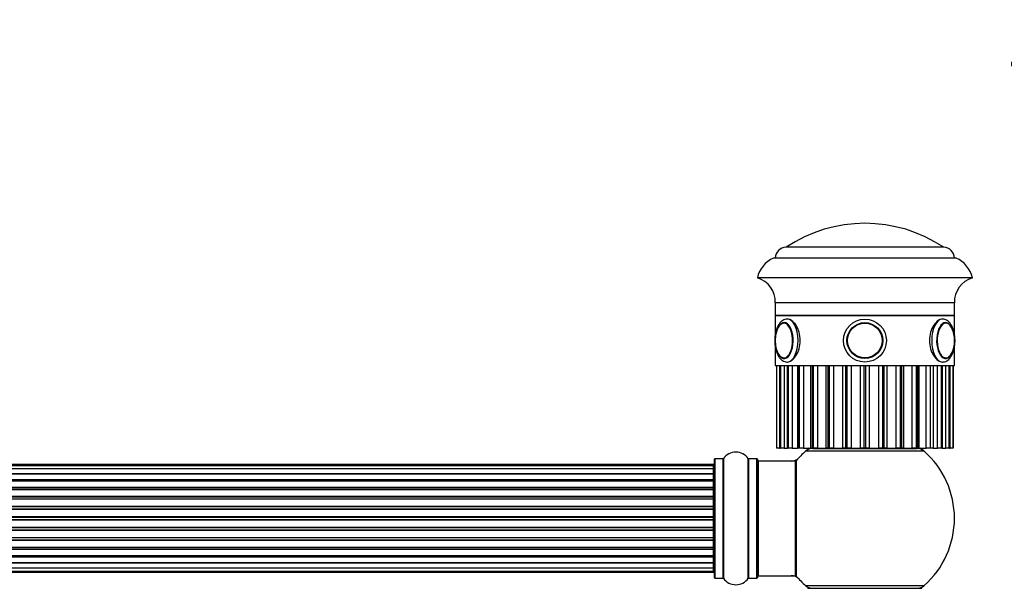
# Model space of a CAD drawing. Units: millimetres. Extents: x 0 to 1428, y 0 to 2786.
# Drawn here: x 806 to 1081, y 2627 to 2786 of the extents above; entities that cross this region are included whole.
import ezdxf
from ezdxf import colors
from ezdxf.entities.mleader import LeaderData, LeaderLine
from ezdxf.math import Vec2, Vec3

# ---------------------------------------------------------------- set-up
doc = ezdxf.new("R2010")
doc.units = ezdxf.units.MM
doc.layers.add('DV2_Défaut', color=7, linetype='Continuous')
doc.layers.add('Défaut', color=7, linetype='Continuous')

# ---------------------------------------------------------------- blocks, each defined once
blk = doc.blocks.new('_DOT')
at = {"color": 0}
blk.add_line((0, 0), (-1, 0), dxfattribs=at)
at = {"color": 0, "const_width": 0.333}
blk.add_lwpolyline([(-0.1665, 0, 1), (0.1665, 0, 1)], format="xyb", close=True, dxfattribs=at)
blk = doc.blocks.new('SE1')
at = {"layer": 'DV2_Défaut', "color": 7, "linetype": 'Continuous'}
for p, q in [((1064.27, 2722.05), (1020.27, 2722.05)), ((1064.27, 2722.05), (1020.27, 2722.05)), ((1067.77, 2719.05), (1016.77, 2719.05)), ((1072.27, 2713.55), (1012.27, 2713.55)), ((1067.27, 2706.55), (1017.27, 2706.55)), ((1017.27, 2706.55), (1017.27, 2703.05)), ((1067.27, 2703.05), (1067.27, 2706.55)), ((1067.27, 2703.05), (1017.27, 2703.05)), ((1017.27, 2703.05), (1067.27, 2703.05)), ((1017.27, 2703.05), (1017.27, 2697.78)), ((1067.27, 2697.77), (1067.27, 2703.05)), ((1017.27, 2694.29), (1017.27, 2689.05)), ((1067.27, 2689.05), (1067.27, 2694.32)), ((1017.27, 2689.05), (1067.27, 2689.05)), ((1017.63, 2689.05), (1017.63, 2666.05)), ((1017.63, 2689.05), (1017.63, 2666.05)), ((1017.68, 2666.05), (1017.68, 2689.05)), ((1018.43, 2689.05), (1018.43, 2666.05)), ((1018.61, 2689.05), (1018.61, 2666.05)), ((1018.65, 2689.05), (1018.65, 2666.05)), ((1018.81, 2666.05), (1018.81, 2689.05)), ((1019.72, 2689.05), (1019.72, 2666.05)), ((1020.58, 2689.05), (1020.58, 2666.05)), ((1020.71, 2689.05), (1020.71, 2666.05)), ((1020.96, 2666.05), (1020.96, 2689.05)), ((1021.99, 2689.05), (1021.99, 2666.05)), ((1023.46, 2689.05), (1023.46, 2666.05)), ((1023.71, 2689.05), (1023.71, 2666.05)), ((1024.05, 2666.05), (1024.05, 2689.05)), ((1025.15, 2689.05), (1025.15, 2666.05)), ((1027.12, 2689.05), (1027.12, 2666.05)), ((1027.52, 2689.05), (1027.52, 2666.05)), ((1027.93, 2666.05), (1027.93, 2689.05)), ((1029.06, 2689.05), (1029.06, 2666.05)), ((1031.39, 2689.05), (1031.39, 2666.05)), ((1031.97, 2689.05), (1031.97, 2666.05)), ((1032.43, 2666.05), (1032.43, 2689.05)), ((1033.55, 2689.05), (1033.55, 2666.05)), ((1036.11, 2666.05), (1036.11, 2689.05)), ((1036.88, 2689.05), (1036.88, 2666.05)), ((1037.37, 2666.05), (1037.37, 2689.05)), ((1038.41, 2689.05), (1038.41, 2666.05)), ((1041.09, 2666.05), (1041.09, 2689.05)), ((1042.02, 2689.05), (1042.02, 2666.05)), ((1042.52, 2666.05), (1042.52, 2689.05)), ((1043.45, 2689.05), (1043.45, 2666.05)), ((1046.13, 2666.05), (1046.13, 2689.05)), ((1047.17, 2689.05), (1047.17, 2666.05)), ((1047.66, 2666.05), (1047.66, 2689.05)), ((1048.43, 2689.05), (1048.43, 2666.05)), ((1050.99, 2666.05), (1050.99, 2689.05)), ((1052.11, 2689.05), (1052.11, 2666.05)), ((1052.57, 2666.05), (1052.57, 2689.05)), ((1053.15, 2666.05), (1053.15, 2689.05)), ((1055.48, 2666.05), (1055.48, 2689.05)), ((1056.61, 2689.05), (1056.61, 2666.05)), ((1057.02, 2666.05), (1057.02, 2689.05)), ((1057.42, 2666.05), (1057.42, 2689.05)), ((1059.39, 2666.05), (1059.39, 2689.05)), ((1060.49, 2689.05), (1060.49, 2666.05)), ((1061.37, 2689.05), (1061.37, 2666.05)), ((1062.55, 2666.05), (1062.55, 2689.05)), ((1063.58, 2689.05), (1063.58, 2666.05)), ((1063.83, 2666.05), (1063.83, 2689.05)), ((1063.96, 2666.05), (1063.96, 2689.05)), ((1064.82, 2666.05), (1064.82, 2689.05)), ((1065.73, 2689.05), (1065.73, 2666.05)), ((1065.89, 2666.05), (1065.89, 2689.05)), ((1065.93, 2666.05), (1065.93, 2689.05)), ((1066.11, 2666.05), (1066.11, 2689.05)), ((1066.86, 2689.05), (1066.86, 2666.05)), ((1066.91, 2666.05), (1066.91, 2689.05)), ((1066.91, 2666.05), (1066.91, 2689.05)), ((1017.63, 2666.05), (1017.63, 2666.05)), ((1017.68, 2666.05), (1017.63, 2666.05)), ((1018.43, 2666.05), (1017.68, 2666.05)), ((1018.43, 2666.05), (1018.61, 2666.05)), ((1018.61, 2666.05), (1018.65, 2666.05)), ((1018.81, 2666.05), (1018.65, 2666.05)), ((1019.72, 2666.05), (1018.81, 2666.05)), ((1019.72, 2666.05), (1020.58, 2666.05)), ((1020.58, 2666.05), (1020.71, 2666.05)), ((1020.96, 2666.05), (1020.71, 2666.05)), ((1021.99, 2666.05), (1020.96, 2666.05)), ((1021.99, 2666.05), (1023.46, 2666.05)), ((1023.71, 2666.05), (1023.46, 2666.05)), ((1024.05, 2666.05), (1023.71, 2666.05)), ((1025.15, 2666.05), (1024.05, 2666.05)), ((1025.15, 2666.05), (1027.12, 2666.05)), ((1058.81, 2665.2), (1025.73, 2665.2)), ((1027.52, 2666.05), (1027.12, 2666.05)), ((1027.93, 2666.05), (1027.52, 2666.05)), ((1027.72, 2665.95), (1056.82, 2665.95)), ((1029.06, 2666.05), (1027.93, 2666.05)), ((1029.06, 2666.05), (1031.39, 2666.05)), ((1030.27, 2666.05), (1030.27, 2665.95)), ((1031.97, 2666.05), (1031.39, 2666.05)), ((1032.43, 2666.05), (1031.97, 2666.05)), ((1033.55, 2666.05), (1032.43, 2666.05)), ((1033.55, 2666.05), (1036.11, 2666.05)), ((1036.88, 2666.05), (1036.11, 2666.05)), ((1037.37, 2666.05), (1036.88, 2666.05)), ((1038.41, 2666.05), (1037.37, 2666.05)), ((1038.41, 2666.05), (1041.09, 2666.05)), ((1042.02, 2666.05), (1041.09, 2666.05)), ((1042.52, 2666.05), (1042.02, 2666.05)), ((1043.45, 2666.05), (1042.52, 2666.05)), ((1043.45, 2666.05), (1046.13, 2666.05)), ((1047.17, 2666.05), (1046.13, 2666.05)), ((1047.66, 2666.05), (1047.17, 2666.05)), ((1048.43, 2666.05), (1047.66, 2666.05)), ((1048.43, 2666.05), (1050.99, 2666.05)), ((1052.11, 2666.05), (1050.99, 2666.05)), ((1052.57, 2666.05), (1052.11, 2666.05)), ((1053.15, 2666.05), (1052.57, 2666.05)), ((1053.15, 2666.05), (1055.48, 2666.05)), ((1054.27, 2665.95), (1054.27, 2666.05)), ((1056.61, 2666.05), (1055.48, 2666.05)), ((1057.02, 2666.05), (1056.61, 2666.05)), ((1057.42, 2666.05), (1057.02, 2666.05)), ((1057.42, 2666.05), (1059.39, 2666.05)), ((1060.49, 2666.05), (1059.39, 2666.05)), ((1061.37, 2666.05), (1060.49, 2666.05)), ((1061.37, 2666.05), (1062.55, 2666.05)), ((1063.58, 2666.05), (1062.55, 2666.05)), ((1063.83, 2666.05), (1063.58, 2666.05)), ((1063.83, 2666.05), (1063.96, 2666.05)), ((1063.96, 2666.05), (1064.82, 2666.05)), ((1065.73, 2666.05), (1064.82, 2666.05)), ((1065.89, 2666.05), (1065.73, 2666.05)), ((1065.89, 2666.05), (1065.93, 2666.05)), ((1065.93, 2666.05), (1066.11, 2666.05)), ((1066.86, 2666.05), (1066.11, 2666.05)), ((1066.91, 2666.05), (1066.86, 2666.05)), ((1066.91, 2666.05), (1066.91, 2666.05)), ((1000.27, 2629.9), (1000.27, 2663)), ((1000.37, 2663.1), (1000.37, 2629.8)), ((1002.72, 2663.1), (1000.37, 2663.1)), ((1002.72, 2629.8), (1002.72, 2663.1)), ((1002.8, 2663.15), (1002.8, 2629.76)), ((1009.74, 2629.76), (1009.74, 2663.15)), ((1009.82, 2663.1), (1009.82, 2629.8)), ((1012.17, 2663.1), (1009.82, 2663.1)), ((1012.17, 2629.8), (1012.17, 2663.1)), ((1012.27, 2663), (1012.27, 2629.9)), ((1012.47, 2662.45), (1012.47, 2630.45)), ((1022.87, 2662.45), (1012.47, 2662.45)), ((1022.87, 2630.45), (1022.87, 2662.45)), ((1023.07, 2630.51), (1023.07, 2662.39)), ((1023.12, 2662.52), (1023.12, 2630.39)), ((1000.07, 2661.45), (534.47, 2661.45)), ((1000.07, 2661.15), (534.47, 2661.15)), ((1000.07, 2660.24), (534.47, 2660.24)), ((1000.07, 2661.15), (1000.07, 2661.45)), ((1000.07, 2660.24), (1000.07, 2661.15)), ((1000.07, 2658.95), (1000.07, 2660.24)), ((534.47, 2658.95), (1000.07, 2658.95)), ((1000.07, 2658.78), (534.47, 2658.78)), ((534.47, 2657.3), (1000.07, 2657.3)), ((1000.07, 2657.05), (534.47, 2657.05)), ((1000.07, 2656.82), (534.47, 2656.82)), ((1000.07, 2658.95), (1000.07, 2658.78)), ((1000.07, 2657.3), (1000.07, 2658.78)), ((1000.07, 2657.3), (1000.07, 2657.05)), ((1000.07, 2656.82), (1000.07, 2657.05)), ((1000.07, 2655.17), (1000.07, 2656.82)), ((534.47, 2655.17), (1000.07, 2655.17)), ((1000.07, 2654.92), (534.47, 2654.92)), ((1000.07, 2654.45), (534.47, 2654.45)), ((1000.07, 2655.17), (1000.07, 2654.92)), ((1000.07, 2654.45), (1000.07, 2654.92)), ((1000.07, 2652.66), (1000.07, 2654.45)), ((534.47, 2652.66), (1000.07, 2652.66)), ((1000.07, 2652.41), (534.47, 2652.41)), ((534.47, 2651.88), (1000.07, 2651.88)), ((1000.07, 2651.78), (534.47, 2651.78)), ((1000.07, 2652.66), (1000.07, 2652.41)), ((1000.07, 2651.88), (1000.07, 2652.41)), ((1000.07, 2651.88), (1000.07, 2651.78)), ((1000.07, 2649.87), (1000.07, 2651.78)), ((534.47, 2649.87), (1000.07, 2649.87)), ((1000.07, 2649.65), (534.47, 2649.65)), ((534.47, 2649.08), (1000.07, 2649.08)), ((1000.07, 2648.92), (534.47, 2648.92)), ((1000.07, 2649.87), (1000.07, 2649.65)), ((1000.07, 2649.08), (1000.07, 2649.65)), ((1000.07, 2649.08), (1000.07, 2648.92)), ((1000.07, 2646.94), (1000.07, 2648.92)), ((534.47, 2646.94), (1000.07, 2646.94)), ((1000.07, 2646.74), (534.47, 2646.74)), ((534.47, 2646.16), (1000.07, 2646.16)), ((1000.07, 2645.96), (534.47, 2645.96)), ((1000.07, 2646.94), (1000.07, 2646.74)), ((1000.07, 2646.16), (1000.07, 2646.74)), ((1000.07, 2646.16), (1000.07, 2645.96)), ((1000.07, 2643.99), (1000.07, 2645.96)), ((534.47, 2643.99), (1000.07, 2643.99)), ((1000.07, 2643.83), (534.47, 2643.83)), ((534.47, 2643.26), (1000.07, 2643.26)), ((1000.07, 2643.03), (534.47, 2643.03)), ((1000.07, 2643.99), (1000.07, 2643.83)), ((1000.07, 2643.26), (1000.07, 2643.83)), ((1000.07, 2643.26), (1000.07, 2643.03)), ((1000.07, 2641.13), (1000.07, 2643.03)), ((534.47, 2641.13), (1000.07, 2641.13)), ((1000.07, 2641.03), (534.47, 2641.03)), ((534.47, 2640.49), (1000.07, 2640.49)), ((1000.07, 2640.25), (534.47, 2640.25)), ((1000.07, 2641.13), (1000.07, 2641.03)), ((1000.07, 2640.49), (1000.07, 2641.03)), ((1000.07, 2640.49), (1000.07, 2640.25)), ((1000.07, 2638.45), (1000.07, 2640.25)), ((534.47, 2638.45), (1000.07, 2638.45)), ((534.47, 2637.99), (1000.07, 2637.99)), ((1000.07, 2637.74), (534.47, 2637.74)), ((1000.07, 2637.99), (1000.07, 2638.46)), ((1000.07, 2637.99), (1000.07, 2637.74)), ((1000.07, 2636.09), (1000.07, 2637.74)), ((534.47, 2636.09), (1000.07, 2636.09)), ((534.47, 2635.86), (1000.07, 2635.86)), ((1000.07, 2635.61), (534.47, 2635.61)), ((1000.07, 2635.86), (1000.07, 2636.09)), ((1000.07, 2635.86), (1000.07, 2635.61)), ((1000.07, 2634.13), (1000.07, 2635.61)), ((534.47, 2634.13), (1000.07, 2634.13)), ((1000.07, 2633.95), (534.47, 2633.95)), ((534.47, 2632.66), (1000.07, 2632.66)), ((1000.07, 2634.13), (1000.07, 2633.95)), ((1000.07, 2632.66), (1000.07, 2633.95)), ((1000.07, 2631.76), (1000.07, 2632.66)), ((534.47, 2631.76), (1000.07, 2631.76)), ((534.47, 2631.45), (1000.07, 2631.45)), ((1000.07, 2631.76), (1000.07, 2631.45)), ((1000.37, 2629.8), (1002.72, 2629.8)), ((1009.82, 2629.8), (1012.17, 2629.8)), ((1012.47, 2630.45), (1022.87, 2630.45)), ((1025.73, 2627.7), (1058.81, 2627.7)), ((1026.37, 2626.95), (1058.17, 2626.95))]:
    blk.add_line(p, q, dxfattribs=at)
for radius in [6, 6, 5, 4.99, 4.84]:
    blk.add_circle((1042.27, 2696.05), radius, dxfattribs=at)
for centre, radius, start, end in [((1042.27, 2689.28), 39.47, 56.1242, 123.8758), ((1020.27, 2719.05), 3, 90, 180), ((1064.27, 2719.05), 3, 0, 90), ((1020.07, 2711.76), 8, 114.3419, 167.0793), ((1064.47, 2711.76), 8, 12.9207, 65.6581), ((1010.28, 2706.84), 7, 357.6208, 73.45), ((1074.26, 2706.84), 7, 106.55, 182.3792), ((1019.87, 2699.76), 1.28, 86.5071, 122.3925), ((1025.31, 2696.06), 8.07, 166.7615, 193.335), ((1060.17, 2696.16), 7.13, 359.1372, 13.5965), ((1059.52, 2695.99), 7.78, 345.9979, 0.499), ((1019.85, 2692.46), 1.39, 231.6878, 270.116), ((1006.27, 2660.72), 4.24, 34.9821, 145.0179), ((1042.27, 2646.45), 25, 131.4096, 140.0075), ((1042.27, 2646.45), 25, 128.3717, 131.4096), ((1027.72, 2662.95), 3, 90, 131.4096), ((1056.82, 2662.95), 3, 48.5904, 90), ((1042.27, 2646.45), 25, 48.5904, 51.6283), ((1042.27, 2646.45), 25, 0, 48.5904), ((1000.37, 2663), 0.1, 90, 180), ((1002.72, 2663.2), 0.1, 270, 325.0179), ((1009.82, 2663.2), 0.1, 214.9821, 270), ((1012.17, 2663), 0.1, 0, 90), ((1012.47, 2662.25), 0.2, 90, 180), ((1021.7, 2665.45), 3, 270, 317.2679), ((1022.87, 2662.25), 0.2, 0, 90), ((1023.27, 2662.39), 0.2, 140.0075, 180), ((1000.07, 2661.25), 0.2, 0, 90), ((1000.07, 2660.95), 0.2, 0, 90), ((1000.07, 2660.04), 0.2, 0, 90), ((1000.07, 2658.58), 0.2, 0, 90), ((1000.07, 2656.62), 0.2, 0, 90), ((1000.07, 2654.25), 0.2, 0, 90), ((1000.07, 2651.58), 0.2, 0, 90), ((1042.27, 2646.45), 25, 311.4096, 0), ((1000.07, 2641.33), 0.2, 270, 0), ((1000.07, 2638.65), 0.2, 270, 0), ((1000.07, 2636.29), 0.2, 270, 0), ((1000.07, 2634.33), 0.2, 270, 0), ((1000.07, 2632.86), 0.2, 270, 0), ((1000.07, 2631.96), 0.2, 270, 0), ((1000.07, 2631.65), 0.2, 270, 0), ((1000.37, 2629.9), 0.1, 180, 270), ((1002.72, 2629.7), 0.1, 34.9821, 90), ((1006.27, 2632.19), 4.24, 214.9821, 325.0179), ((1009.82, 2629.7), 0.1, 90, 145.0179), ((1012.17, 2629.9), 0.1, 270, 0), ((1012.47, 2630.65), 0.2, 180, 270), ((1021.7, 2627.45), 3, 42.7321, 90), ((1022.87, 2630.65), 0.2, 270, 0), ((1023.27, 2630.51), 0.2, 180, 219.9925), ((1042.27, 2646.45), 25, 219.9925, 228.5904), ((1027.72, 2629.95), 3, 228.5904, 270), ((1042.27, 2646.45), 25, 228.5904, 231.2606), ((1056.82, 2629.95), 3, 270, 311.4096), ((1042.27, 2646.45), 25, 308.7394, 311.4096)]:
    blk.add_arc(centre, radius, start, end, dxfattribs=at)
for centre, major_axis, ratio, start_param, end_param in [((1019.75, 2696.05), (0, 5), 0.5, 0, 1.206741), ((1019.75, 2696.05), (0, 5), 0.5, 1.957554, 6.283185), ((1019.67, 2696.05), (0, 4.84), 0.5, 0.254769, 1.174157), ((1019.67, 2696.05), (0, 4.84), 0.5, 2.816611, 6.283185), ((1019.67, 2696.05), (0, 4.84), 0.5, 0, 0.254769), ((1020.62, 2696.05), (0, 6), 0.5, 0, 0.001758), ((1020.62, 2696.05), (0, 6), 0.5, 3.161777, 6.283185), ((1063.92, 2696.05), (0, 6), 0.5, 0.001758, 3.141593), ((1064.79, 2696.05), (0, 5), 0.5, 0, 4.30497), ((1064.87, 2696.05), (0, -4.84), 0.5, 2.242877, 6.283185), ((1064.64, 2696.05), (0, -4.99), 0.5, 3.103146, 3.141593), ((1064.79, 2696.05), (0, 5), 0.5, 5.044086, 6.283185), ((1064.87, 2696.05), (0, -4.84), 0.5, -4.328983, -4.040309), ((1019.67, 2696.05), (0, 4.84), 0.5, 1.968812, 2.816611), ((1064.87, 2696.05), (0, -4.84), 0.5, 0, 1.154464), ((1020.62, 2696.05), (0, 6), 0.5, 3.141593, 3.161777), ((1063.92, 2696.05), (0, 6), 0.5, 3.141593, 3.161777), ((1000.07, 2660.08), (-0.2, 0), 0.084013, 2.969061, 3.141593), ((1000.07, 2659.01), (-0.2, 0), 0.289353, 1.570796, 3.141593), ((1000.07, 2657.39), (-0.2, 0), 0.482048, 1.570796, 3.141593), ((1000.07, 2656.9), (-0.2, 0), 0.756886, 3.141593, 4.712389), ((1000.07, 2655.3), (-0.2, 0), 0.653675, 1.570796, 3.141593), ((1000.07, 2654.8), (-0.2, 0), 0.604466, 3.141593, 4.712389), ((1000.07, 2654.33), (-0.2, 0), 0.570851, 3.141593, 4.274707), ((1000.07, 2652.82), (-0.2, 0), 0.796733, 1.570796, 3.141593), ((1000.07, 2652.33), (-0.2, 0), 0.425628, 3.141593, 4.712389), ((1000.07, 2651.8), (-0.2, 0), 0.38767, 3.141593, 4.712389), ((1000.07, 2650.06), (-0.2, 0), 0.90497, 1.570796, 3.141593), ((1000.07, 2649.6), (-0.2, 0), 0.228188, 3.141593, 4.712389), ((1000.07, 2649.04), (-0.2, 0), 0.187545, 3.141593, 4.712389), ((1000.07, 2648.72), (-0.2, 0), 0.999788, 3.141593, 4.712389), ((1000.07, 2647.14), (-0.2, 0), 0.973656, 1.570796, 3.141593), ((1000.07, 2646.74), (-0.2, 0), 0.020775, 3.141593, 4.712389), ((1000.07, 2646.17), (-0.2, 0), 0.020775, 1.570796, 3.141593), ((1000.07, 2645.77), (-0.2, 0), 0.973656, 3.141593, 4.712389), ((1000.07, 2644.19), (-0.2, 0), 0.999788, 1.570796, 3.141593), ((1000.07, 2643.87), (-0.2, 0), 0.187545, 1.570796, 3.141593), ((1000.07, 2643.3), (-0.2, 0), 0.228188, 1.570796, 3.141593), ((1000.07, 2642.85), (-0.2, 0), 0.90497, 3.141593, 4.712389), ((1000.07, 2641.1), (-0.2, 0), 0.38767, 1.570796, 3.141593), ((1000.07, 2640.58), (-0.2, 0), 0.425628, 1.570796, 3.141593), ((1000.07, 2640.09), (-0.2, 0), 0.796733, 3.141593, 4.712389), ((1000.07, 2638.11), (-0.2, 0), 0.604466, 1.570796, 3.141593), ((1000.07, 2637.61), (-0.2, 0), 0.653675, 3.141593, 4.712389), ((1000.07, 2638.58), (-0.2, 0), 0.570851, 2.008478, 3.141593), ((1000.07, 2636.01), (-0.2, 0), 0.756886, 1.570796, 3.141593), ((1000.07, 2635.51), (-0.2, 0), 0.482048, 3.141593, 4.712389), ((1000.07, 2633.9), (-0.2, 0), 0.289353, 3.141593, 4.712389), ((1000.07, 2632.83), (-0.2, 0), 0.084013, 3.141593, 3.314124)]:
    blk.add_ellipse(centre, major_axis=major_axis, ratio=ratio, start_param=start_param, end_param=end_param, dxfattribs=at)
for points, knots in [([(1020.61, 2702.03), (1020.49, 2702.03), (1020.19, 2702.05), (1019.64, 2701.86), (1019.06, 2701.51), (1018.53, 2700.98), (1018.07, 2700.3), (1017.68, 2699.46), (1017.38, 2698.49), (1017.19, 2697.46), (1017.12, 2696.61), (1017.12, 2696.17), (1017.12, 2696.05)], [0, 0, 0, 0, 0.048227, 0.150744, 0.253545, 0.362181, 0.4788, 0.600752, 0.723318, 0.84485, 0.965552, 1, 1, 1, 1]), ([(1020.62, 2690.05), (1021.4, 2690.05), (1022.33, 2690.7), (1023.77, 2692.91), (1024.25, 2694.47), (1024.25, 2697.63), (1023.77, 2699.19), (1022.34, 2701.4), (1021.42, 2702.05), (1020.62, 2702.05)], [0, 0, 0, 0, 0.25, 0.25, 0.5, 0.5, 0.75, 0.75, 1, 1, 1, 1]), ([(1063.92, 2702.05), (1063.12, 2702.05), (1062.2, 2701.4), (1060.77, 2699.19), (1060.29, 2697.63), (1060.29, 2694.49), (1060.76, 2692.92), (1062.21, 2690.7), (1063.13, 2690.05), (1063.94, 2690.05), (1063.96, 2690.05), (1063.98, 2690.05)], [0, 0, 0, 0, 0.248262, 0.248262, 0.496525, 0.496525, 0.744787, 0.744787, 0.99305, 0.99305, 1, 1, 1, 1]), ([(1064.01, 2690.07), (1064.19, 2690.08), (1064.56, 2690.11), (1065.14, 2690.37), (1065.7, 2690.79), (1066.2, 2691.38), (1066.64, 2692.13), (1066.99, 2693.03), (1067.25, 2694.03), (1067.4, 2695.09), (1067.44, 2696.19), (1067.37, 2697.27), (1067.2, 2698.32), (1066.92, 2699.3), (1066.53, 2700.19), (1066.06, 2700.92), (1065.51, 2701.48), (1064.93, 2701.85), (1064.37, 2702.04), (1064.05, 2702.03), (1063.91, 2702.03)], [0, 0, 0, 0, 0.039043, 0.090224, 0.142795, 0.199009, 0.25896, 0.320652, 0.382034, 0.442897, 0.503444, 0.563958, 0.624681, 0.685908, 0.748015, 0.811344, 0.867994, 0.920726, 0.970706, 1, 1, 1, 1]), ([(1066.75, 2699.07), (1066.73, 2699.15), (1066.61, 2699.48), (1066.3, 2700.01), (1065.84, 2700.57), (1065.33, 2700.9), (1064.94, 2701.05), (1064.76, 2701.04), (1064.75, 2701.03)], [0, 0, 0, 0, 0.061937, 0.299202, 0.538383, 0.777161, 0.984335, 1, 1, 1, 1]), ([(1017.12, 2696.05), (1017.12, 2695.84), (1017.13, 2695.33), (1017.23, 2694.4), (1017.44, 2693.38), (1017.76, 2692.43), (1018.19, 2691.59), (1018.71, 2690.92), (1019.29, 2690.43), (1019.89, 2690.15), (1020.39, 2690.03), (1020.65, 2690.07), (1020.71, 2690.07)], [0, 0, 0, 0, 0.062829, 0.18145, 0.300793, 0.421414, 0.54407, 0.669192, 0.776734, 0.877183, 0.974008, 1, 1, 1, 1]), ([(1064.59, 2691.07), (1064.61, 2691.07), (1064.8, 2691.03), (1065.2, 2691.15), (1065.7, 2691.43), (1066.16, 2691.9), (1066.56, 2692.53), (1066.88, 2693.29), (1067.01, 2693.82), (1067.08, 2694.12)], [0, 0, 0, 0, 0.01893, 0.178742, 0.337531, 0.502174, 0.673381, 0.846946, 1, 1, 1, 1])]:
    blk.add_open_spline(points, degree=3, knots=knots, dxfattribs=at)
blk.add_open_spline([(1020.62, 2702.05), (1020.59, 2702.05), (1020.57, 2702.05), (1020.54, 2702.05)], degree=3, dxfattribs=at)

msp = doc.modelspace()

# ---------------------------------------------------------------- block references
at = {"layer": 'Défaut'}
msp.add_blockref('SE1', (0, 0), dxfattribs=at)

# ---------------------------------------------------------------- leaders
at = {"layer": 'Défaut', "color": 7, "linetype": 'Continuous'}
ml = msp.add_multileader_mtext('Standard', dxfattribs=at)
ml.set_content('{\\pxsm0.9;\\fSolid Edge ISO|b1||i0||c0|p34;\\W1.;18/11/2019\\P}', color=256)
ml.set_leader_properties()
ml.set_arrow_properties(name='DOT')
ml.build(insert=Vec2(0, 0))
ml.multileader.update_dxf_attribs({"leader_type": 0, "dogleg_length": 0, "arrow_head_size": 12})
ctx = ml.context
ctx.base_point, ctx.char_height, ctx.arrow_head_size, ctx.landing_gap_size = Vec3(1079.59, 2778.42), 12, 12, 4.2
notes = []
notes.append((ctx, [(0, (0, 0, 0), (0, 0), (1, 0), 1, [])]))
ctx.mtext.insert = Vec3(1081.59, 2784.54)
for ctx, leaders in notes:
    for number, flags, end, landing, length, lines in leaders:
        leader = LeaderData()
        leader.index, (leader.has_last_leader_line, leader.has_dogleg_vector, leader.attachment_direction) = number, flags
        leader.last_leader_point, leader.dogleg_vector, leader.dogleg_length = Vec3(end), Vec3(landing), length
        for number, points, colour, breaks in lines:
            line = LeaderLine()
            line.index, line.vertices, line.color, line.breaks = number, Vec3.list(points), colors.encode_raw_color(colour), breaks
            leader.lines.append(line)
        ctx.leaders.append(leader)

doc.saveas('drawing.dxf')
